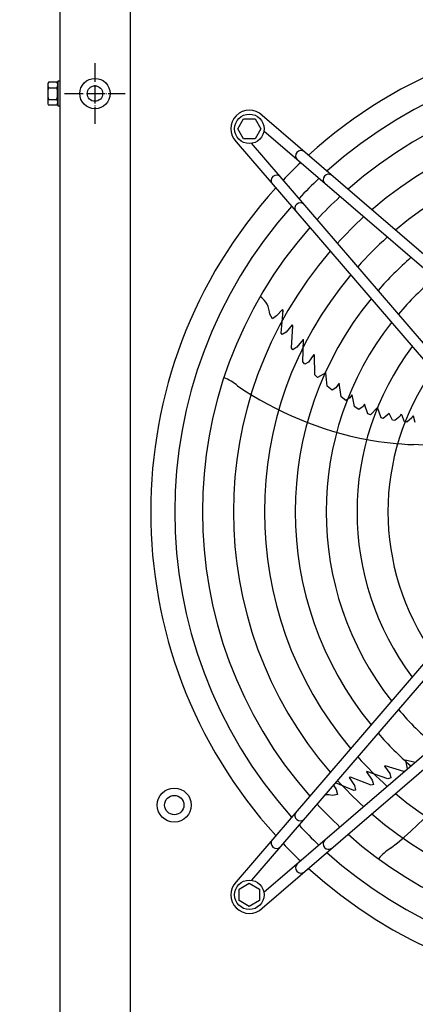
# Model space of a CAD drawing. Units: millimetres. Extents: x -270 to 11963, y 19817 to 28761.
# Drawn here: x 481 to 737, y 23891 to 24528 of the extents above; entities that cross this region are included whole.
import ezdxf

# ---------------------------------------------------------------- set-up
doc = ezdxf.new("R2010")
doc.units = ezdxf.units.MM
doc.linetypes.add('DOT_CENTER', pattern=[14, 12, -1, 0, -1])
doc.layers.add('1', color=7, linetype='Continuous')
doc.styles.add('CONVERTER_18', font='txt.shx', dxfattribs={"width": 0.9})
doc.dimstyles.new('ME10_DIM_22', dxfattribs={"dimtxt": 75, "dimasz": 75, "dimexe": 22.5, "dimexo": 15, "dimgap": 27, "dimtad": 1, "dimdec": 1, "dimlfac": 0.03937, "dimdsep": 46, "dimtxsty": 'CONVERTER_18', "dimsah": 1, "dimcen": 0.09, "dimclrd": 6, "dimclre": 6, "dimclrt": 3, "dimadec": 0, "dimazin": 0, "dimtfac": 1, "dimtdec": 4, "dimtix": 1, "dimtmove": 0, "dimatfit": 3, "dimfxl": 1, "dimtolj": 1, "dimtzin": 0, "dimarcsym": 0})

# ---------------------------------------------------------------- blocks, each defined once
blk = doc.blocks.new('*D15')
at = {"layer": '1', "color": 6, "linetype": 'Continuous'}
for p, q in [((494.11, 24674.28), (336.61, 24674.28)), ((359.11, 22674.28), (359.11, 24674.28)), ((494.11, 22674.28), (336.61, 22674.28))]:
    blk.add_line(p, q, dxfattribs=at)
at = {"layer": '1', "color": 6}
for points in [[(368.98, 24599.28), (349.23, 24599.28), (359.11, 24674.28)], [(349.23, 22749.28), (368.98, 22749.28), (359.11, 22674.28)]]:
    blk.add_solid(points, dxfattribs=at)
at = {"layer": '1', "color": 3, "insert": (331.73, 23602.39), "char_height": 75, "attachment_point": 7, "rotation": 90, "line_spacing_factor": 0.454545, "style": 'CONVERTER_18'}
blk.add_mtext('78.7', dxfattribs=at)

msp = doc.modelspace()

# ---------------------------------------------------------------- linework, layer by layer
at = {"color": 6, "linetype": 'Continuous'}
msp.add_circle((530.01, 24479.78), 9.8, dxfattribs=at)
at = {"color": 2, "linetype": 'Continuous'}
msp.add_circle((530.01, 24479.78), 5, dxfattribs=at)
at = {"layer": '1', "color": 1, "linetype": 'Continuous'}
msp.add_line((552.76, 24674.28), (552.76, 22674.28), dxfattribs=at)
at = {"layer": '1', "color": 3, "linetype": 'Continuous'}
msp.add_line((507.51, 22704.28), (507.51, 24644.28), dxfattribs=at)
at = {"layer": '1', "color": 6, "linetype": 'DOT_CENTER'}
for p, q in [((530.01, 24499.38), (530.01, 24460.18)), ((510.41, 24479.78), (549.61, 24479.78))]:
    msp.add_line(p, q, dxfattribs=at)
at = {"layer": '1', "color": 6, "linetype": 'Continuous'}
for p, q in [((499.51, 24485.4), (499.51, 24474.15)), ((500.08, 24487.28), (505.33, 24487.28)), ((500.08, 24483.52), (505.33, 24483.52)), ((505.91, 24487.78), (505.91, 24471.78)), ((507.51, 24487.78), (505.91, 24487.78)), ((500.08, 24476.03), (505.33, 24476.03)), ((505.33, 24472.28), (500.08, 24472.28)), ((505.91, 24471.78), (507.51, 24471.78)), ((622.25, 24457.01), (626, 24463.51)), ((626, 24463.51), (633.49, 24463.51)), ((633.49, 24463.51), (637.25, 24457.01)), ((845.16, 24287.6), (638.16, 24465.58)), ((626, 24450.51), (622.25, 24457.01)), ((637.25, 24457.01), (633.49, 24450.51)), ((840.59, 24282.3), (639.15, 24455.51)), ((621.19, 24448.61), (799.17, 24241.62)), ((633.49, 24450.51), (626, 24450.51)), ((804.48, 24246.18), (631.27, 24447.63)), ((644.68, 24334.18), (642.96, 24337.13)), ((651.13, 24340.29), (647.4, 24336.1)), ((650.35, 24325.03), (651.62, 24339.53)), ((651.62, 24339.53), (651.13, 24340.29)), ((651.53, 24339.06), (651.57, 24339.6)), ((647.4, 24336.1), (644.68, 24334.18)), ((657.52, 24330.44), (653.48, 24325.65)), ((657.97, 24329.76), (657.52, 24330.44)), ((651, 24324.02), (650.35, 24325.03)), ((653.48, 24325.65), (651, 24324.02)), ((657.05, 24315.39), (657.97, 24329.76)), ((664.5, 24320.9), (660.44, 24315.81)), ((664.26, 24306.38), (664.71, 24320.76)), ((664.5, 24320.9), (664.71, 24320.76)), ((657.94, 24314.2), (657.05, 24315.39)), ((659.9, 24315.42), (657.94, 24314.2)), ((660.44, 24315.81), (659.9, 24315.42)), ((671.46, 24311.11), (667.98, 24306.3)), ((671.46, 24311.11), (671.8, 24310.7)), ((665.57, 24304.88), (664.26, 24306.38)), ((667.98, 24306.3), (665.57, 24304.88)), ((672.02, 24298.11), (671.8, 24310.7)), ((673.81, 24296.38), (672.02, 24298.11)), ((679.25, 24299.31), (673.81, 24296.38)), ((680.18, 24290.74), (679.25, 24299.31)), ((687.87, 24292.7), (685.78, 24289.68)), ((689.03, 24283.8), (687.87, 24292.7)), ((683.27, 24288.21), (680.18, 24290.74)), ((685.78, 24289.68), (683.27, 24288.21)), ((692.11, 24281.5), (689.03, 24283.8)), ((694.74, 24283.07), (692.11, 24281.5)), ((695.98, 24285.15), (694.74, 24283.07)), ((695.98, 24285.15), (697.49, 24277.64)), ((704.28, 24279.16), (703.39, 24277.61)), ((706.26, 24272.91), (704.28, 24279.16)), ((700.54, 24275.68), (697.49, 24277.64)), ((703.39, 24277.61), (700.54, 24275.68)), ((708.12, 24272.19), (706.26, 24272.91)), ((712.66, 24276.93), (708.12, 24272.19)), ((714.93, 24270.17), (712.66, 24276.93)), ((720.19, 24273.02), (716.2, 24269.88)), ((722.22, 24268.77), (720.19, 24273.02)), ((716.2, 24269.88), (714.93, 24270.17)), ((723.91, 24268.51), (722.22, 24268.77)), ((727.08, 24271.12), (723.91, 24268.51)), ((727.69, 24272.35), (727.08, 24271.12)), ((728.4, 24272.13), (727.69, 24272.35)), ((730.1, 24267.69), (728.4, 24272.13)), ((731.49, 24267.53), (730.1, 24267.69)), ((734.71, 24270.24), (731.49, 24267.53)), ((735.34, 24271.55), (734.71, 24270.24)), ((735.34, 24271.55), (735.83, 24271.39)), ((737.04, 24267.24), (735.83, 24271.39)), ((799.18, 24177.42), (621.2, 23970.43)), ((804.49, 24172.86), (631.28, 23971.41)), ((840.6, 24136.75), (639.15, 23963.54)), ((638.17, 23953.46), (845.16, 24131.44)), ((717.04, 24045.19), (717.54, 24045.39)), ((717.04, 24045.19), (720.54, 24040.39)), ((729.58, 24041.7), (717.54, 24045.39)), ((736.96, 24047.63), (730.67, 24048.95)), ((730.67, 24048.95), (731.73, 24043.13)), ((695.13, 24038.12), (694.35, 24037.91)), ((694.35, 24037.91), (697.66, 24032.58)), ((708.52, 24032.8), (695.13, 24038.12)), ((705.58, 24041.59), (705.78, 24041.75)), ((705.58, 24041.59), (709.16, 24036.16)), ((719.32, 24036.88), (705.78, 24041.75)), ((721.14, 24037.66), (719.32, 24036.88)), ((720.54, 24040.39), (721.14, 24037.66)), ((730.84, 24042.37), (729.58, 24041.7)), ((684.15, 24032.91), (685.84, 24030.03)), ((697.28, 24029.41), (685.46, 24034.43)), ((697.66, 24032.58), (698.44, 24029.72)), ((709.93, 24033.28), (708.52, 24032.8)), ((709.16, 24036.16), (709.37, 24035.52)), ((709.37, 24035.52), (709.93, 24033.28)), ((686.83, 24026.84), (683.49, 24026.13)), ((685.84, 24030.03), (686.83, 24026.84)), ((698.44, 24029.72), (697.28, 24029.41)), ((623.27, 23965.76), (629.77, 23969.51)), ((629.77, 23969.51), (636.27, 23965.76)), ((623.27, 23958.27), (623.27, 23965.76)), ((636.27, 23965.76), (636.27, 23958.27)), ((629.77, 23954.51), (623.27, 23958.27)), ((636.27, 23958.27), (629.77, 23954.51))]:
    msp.add_line(p, q, dxfattribs=at)
for centre, radius in [((629.77, 24457), 9.5), ((581.27, 24020.03), 11), ((581.27, 24020.03), 6.25), ((629.78, 23962.04), 9.5)]:
    msp.add_circle(centre, radius, dxfattribs=at)
at = {"layer": '1', "color": 1, "linetype": 'Continuous'}
for start, end in [(47.75352, 132.24648), (137.75352, 222.24648), (227.75352, 305.51283)]:
    msp.add_arc((877.26, 24209.53), 311.24, start, end, dxfattribs=at)
at = {"layer": '1', "color": 6, "linetype": 'Continuous'}
for centre, radius, start, end in [((877.26, 24209.53), 295.63, 48.12861, 131.87138), ((502.85, 24485.4), 3.34, 145.78108, 214.21892), ((511.93, 24479.78), 12.42, 162.4715, 197.5285), ((502.58, 24485.4), 3.33, 325.64565, 34.35435), ((493.49, 24479.78), 12.41, 342.4565, 17.5435), ((877.26, 24209.53), 277.8, 48.60893, 131.39106), ((502.85, 24474.15), 3.35, 145.83693, 214.16307), ((502.56, 24474.15), 3.35, 325.83849, 34.16151), ((629.77, 24457), 12, 45.63281, 224.36719), ((877.26, 24209.53), 257.75, 49.2293, 130.77069), ((877.26, 24209.53), 237.79, 49.95241, 130.04758), ((663.18, 24439.46), 3.51, 54.48159, 224.13839), ((863.55, 24223.44), 291.71, 133.47461, 136.58568), ((647.32, 24423.6), 3.51, 45.86161, 215.51841), ((681.02, 24424.12), 3.51, 54.48384, 224.13613), ((877.26, 24209.53), 295.63, 133.23757, 136.76465), ((877.26, 24209.53), 277.8, 132.84628, 137.15608), ((877.26, 24209.53), 295.63, 138.12861, 221.87138), ((662.66, 24405.75), 3.51, 45.86387, 215.51616), ((877.26, 24209.53), 257.75, 132.34112, 137.66143), ((877.26, 24209.53), 277.8, 138.60893, 221.39106), ((877.26, 24209.53), 237.79, 131.75266, 138.2501), ((877.26, 24209.53), 257.75, 139.2293, 220.77069), ((877.26, 24209.53), 217.81, 131.05494, 138.94809), ((877.26, 24209.53), 237.79, 139.95241, 220.04758), ((877.26, 24209.53), 197.85, 130.21522, 139.78812), ((627.8, 24336.48), 15.18, 2.46769, 53.54341), ((877.26, 24209.53), 217.81, 140.81044, 219.18955), ((877.26, 24209.53), 197.85, 141.84413, 218.15586), ((877.26, 24209.53), 177.87, 143.11555, 216.88445), ((877.26, 24209.53), 157.9, 144.71747, 215.28253), ((601.35, 24266.15), 32.36, 49.92678, 68.26339), ((747.93, 24476.06), 223.81, 235.8144, 259.1067), ((743.26, 24458.83), 206.02, 259.47632, 267.98825), ((730.32, 24087.7), 165.33, 71.41248, 88.01886), ((877.26, 24209.53), 197.85, 220.21522, 229.78812), ((877.26, 24209.53), 217.81, 221.05494, 228.94809), ((583.8, 24168.89), 223.81, 307.8144, 331.1067), ((877.26, 24209.53), 237.79, 221.75266, 228.2501), ((877.26, 24209.53), 257.75, 222.34112, 227.66143), ((679.42, 24011.5), 15.18, 74.46769, 92.41002), ((877.26, 24209.53), 237.79, 229.95241, 301.12075), ((877.26, 24209.53), 277.8, 222.84628, 227.15608), ((662.67, 24013.29), 3.51, 144.48384, 314.13613), ((877.26, 24209.53), 257.75, 229.2293, 302.57323), ((877.26, 24209.53), 295.63, 223.23757, 226.76465), ((877.26, 24209.53), 277.8, 228.60893, 303.81271), ((647.32, 23995.45), 3.51, 144.48159, 314.13839), ((863.34, 24195.82), 291.71, 223.47461, 226.58568), ((681.03, 23994.93), 3.51, 135.86387, 305.51616), ((877.26, 24209.53), 295.63, 228.12861, 304.76854), ((738.13, 23964.61), 32.36, 121.92678, 140.26339), ((663.19, 23979.58), 3.51, 135.86161, 305.51841), ((629.78, 23962.04), 12, 135.63281, 314.36719)]:
    msp.add_arc(centre, radius, start, end, dxfattribs=at)

# ---------------------------------------------------------------- dimensions: what is measured, and where the dimension line sits
at = {"layer": '1'}
dim = msp.add_linear_dim(base=(359.11, 22674.28), p1=(509.11, 24674.28), p2=(509.11, 22674.28), angle=90, dimstyle='ME10_DIM_22', dxfattribs=at)
dim.commit()
dim.dimension.update_dxf_attribs({"geometry": '*D15', "text_midpoint": (303.55, 23674.28), "text_rotation": 90})

doc.saveas('drawing.dxf')
